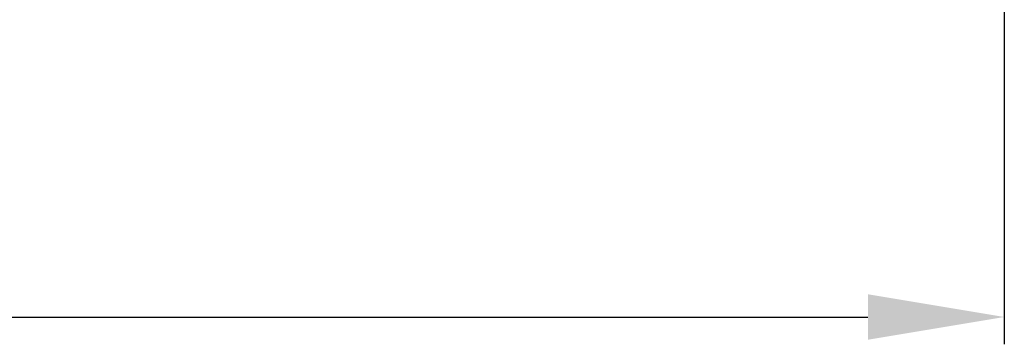
# Model space of a CAD drawing. Extents: x 8600 to 9357, y 705 to 1778.
# Drawn here: x 9171 to 9244, y 883 to 907 of the extents above; entities that cross this region are included whole.
import ezdxf

# ---------------------------------------------------------------- set-up
doc = ezdxf.new("R2010")
doc.units = 0
doc.layers.get('0').update_dxf_attribs({"linetype": 'CONTINUOUS'})
doc.layers.get('DEFPOINTS').update_dxf_attribs({"linetype": 'CONTINUOUS'})
doc.styles.add('TT1', font='txt')
doc.dimstyles.new('A-2.0', dxfattribs={"dimscale": 2, "dimtxt": 6, "dimasz": 5, "dimexe": 1, "dimexo": 1, "dimgap": 2, "dimtad": 1, "dimtih": 1, "dimtoh": 1, "dimdec": 0, "dimdsep": 46, "dimtxsty": 'TT1', "dimcen": 0, "dimclrd": 8, "dimclre": 8, "dimazin": 2, "dimtfac": 1, "dimtdec": 0, "dimtmove": 0, "dimatfit": 3, "dimfxl": 1, "dimtolj": 1, "dimarcsym": 0})

# ---------------------------------------------------------------- blocks, each defined once
blk = doc.blocks.new('*D284')
at = {"color": 8, "lineweight": -2, "transparency": 16777216}
for p, q in [((9009.8, 1165.946), (9009.8, 882.947)), ((9243.584, 908.131), (9243.584, 882.947)), ((9019.8, 884.947), (9233.584, 884.947))]:
    blk.add_line(p, q, dxfattribs=at)
at = {"color": 8, "transparency": 16777216}
for points in [[(9019.8, 886.614), (9019.8, 883.281), (9009.8, 884.947)], [(9233.584, 886.614), (9233.584, 883.281), (9243.584, 884.947)]]:
    blk.add_solid(points, dxfattribs=at)
at = {"layer": 'DEFPOINTS', "color": 0, "transparency": 16777216}
for p in [(9009.8, 1167.946), (9243.584, 910.131), (9243.584, 884.947)]:
    blk.add_point(p, dxfattribs=at)
at = {"color": 0, "transparency": 16777216, "insert": (9126.692, 895.149), "char_height": 12, "attachment_point": 5, "style": 'TT1'}
blk.add_mtext('\\A1;234', dxfattribs=at)

msp = doc.modelspace()

# ---------------------------------------------------------------- dimensions: what is measured, and where the dimension line sits
dim = msp.add_linear_dim(base=(9243.584, 884.947), p1=(9009.8, 1167.946), p2=(9243.584, 910.131), dimstyle='A-2.0')
dim.commit()
dim.dimension.update_dxf_attribs({"geometry": '*D284', "text_midpoint": (9126.692, 895.149)})

doc.saveas('drawing.dxf')
